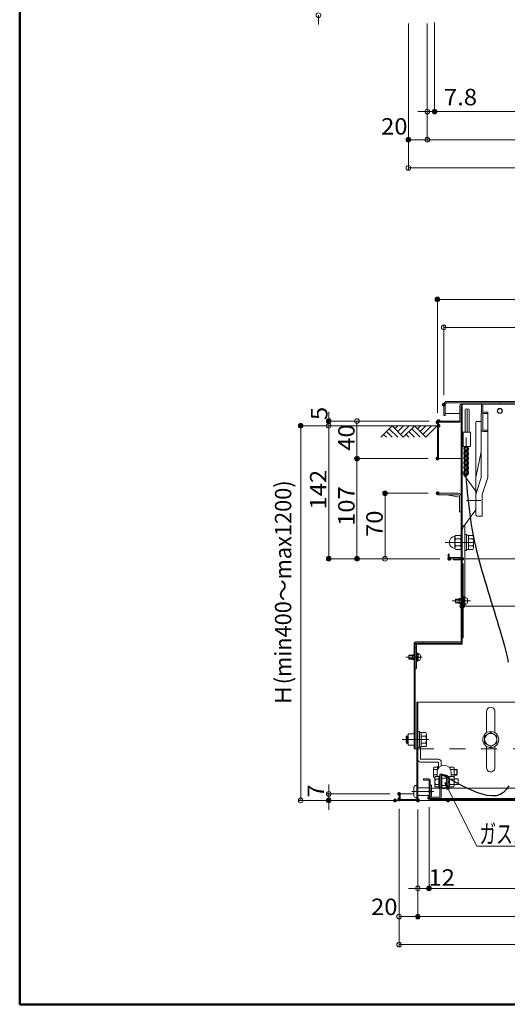
# Model space of a CAD drawing. Units: millimetres. Extents: x -2000 to 2000, y -1385 to 1385.
# Drawn here: x -2000 to -1480, y -1385 to -334 of the extents above; entities that cross this region are included whole.
import ezdxf

# ---------------------------------------------------------------- set-up
doc = ezdxf.new("R2010")
doc.units = ezdxf.units.MM
doc.header["$LTSCALE"] = 10
for name, pattern in [('JWW_CENTER2', [13.546667, 11.006667, -0.846667, 0.846667, -0.846667]), ('JWW_DASHED1', [1.693333, 0.846667, -0.846667]), ('JWW_DASHED2', [3.386667, 1.693333, -1.693333]), ('JWW_DASHEDX2', [27.093333, 25.4, -1.693333])]:
    doc.linetypes.add(name, pattern=pattern)
for name, color, linetype in [('02壁', 7, 'Continuous'), ('6寸法', 7, 'Continuous'), ('center', 7, 'Continuous'), ('CYA_M', 7, 'Continuous'), ('CYA_SS', 7, 'Continuous'), ('CYA_SSD', 7, 'Continuous'), ('hashigo', 7, 'Continuous'), ('HIDDEN', 7, 'Continuous'), ('ke-su', 7, 'Continuous'), ('MAZ_M', 7, 'Continuous'), ('MAZ_SS', 7, 'Continuous'), ('mekakushi', 7, 'Continuous'), ('PARTS2', 7, 'Continuous'), ('PARTS3', 7, 'Continuous'), ('PARTS5', 7, 'Continuous'), ('PARTS_SIN', 7, 'Continuous'), ('RED_M', 7, 'Continuous'), ('SUNPO', 7, 'Continuous'), ('sunpou', 7, 'Continuous'), ('teko', 7, 'Continuous'), ('TESTS', 7, 'Continuous'), ('zumenwaku', 7, 'Continuous')]:
    doc.layers.add(name, color=color, linetype=linetype)
doc.styles.add('ＭＳ ゴシック', font='msgothic.ttc', dxfattribs={"height": 1})

# ---------------------------------------------------------------- blocks, each defined once
blk = doc.blocks.new('_ORIGIN_0-2_')
at = {"layer": 'SUNPO', "color": 1, "linetype": 'Continuous', "lineweight": 5}
blk.add_line((0, 0), (-1, 0), dxfattribs=at)
blk.add_circle((0, 0), 0.5, dxfattribs=at)
blk = doc.blocks.new('_ORIGIN_2-3_')
at = {"layer": 'sunpou', "color": 1, "linetype": 'Continuous', "lineweight": 5}
blk.add_line((0, 0), (-1, 0), dxfattribs=at)
blk.add_circle((0, 0), 0.5, dxfattribs=at)
blk = doc.blocks.new('_ORIGIN_2-4_')
at = {"layer": '02壁', "color": 1, "linetype": 'Continuous', "lineweight": 5}
blk.add_line((0, 0), (-1, 0), dxfattribs=at)
blk.add_circle((0, 0), 0.5, dxfattribs=at)
blk = doc.blocks.new('MLeader17_2-F_')
at = {"layer": '6寸法', "color": 1, "linetype": 'Continuous', "lineweight": 5}
for p, q in [((-154.4, -115.6), (-154.64, -114.82)), ((-154.64, -114.82), (-154.16, -115.48)), ((-154.64, -114.82), (-154.28, -115.54)), ((-154.28, -115.54), (-151.24, -121.63)), ((-151.24, -121.63), (-150.95, -121.63)), ((-150.95, -121.63), (-128.87, -121.63))]:
    blk.add_line(p, q, dxfattribs=at)
at = {"layer": '6寸法', "color": 2, "linetype": 'Continuous', "lineweight": 5, "style": 'ＭＳ ゴシック', "width": 0.652815}
blk.add_text('ガススプリング（左右2箇所）', height=2, dxfattribs=at).set_placement((-150.96, -121.31))

msp = doc.modelspace()

# ---------------------------------------------------------------- linework, layer by layer
at = {"color": 4, "linetype": 'Continuous', "lineweight": 5}
for p, q in [((-1547.6, -756.4), (-1547.6, -744.9)), ((-1546.1, -756.4), (-1546.1, -744.9)), ((-1544.1, -741.4), (-1268, -741.4)), ((-1544.1, -742.9), (-1268, -742.9)), ((-1530.4, -762.4), (-1530.4, -745.6)), ((-1529.2, -744.4), (-1507.5, -744.4)), ((-1529.2, -745.6), (-1529.2, -762.4)), ((-1528, -745.6), (-1528, -908.2)), ((-1507.5, -753.8), (-1507.5, -744.4)), ((-1506, -742.9), (-1498, -742.9)), ((-1506, -744.4), (-1391, -744.4)), ((-1506, -744.4), (-1487.5, -744.4)), ((-1506, -753), (-1506, -744.4)), ((-1487.5, -744.4), (-1487.5, -742.9)), ((-1546.1, -756.4), (-1547.6, -756.4)), ((-1530.4, -754.4), (-1546.1, -754.4)), ((-1554.4, -802.4), (-1554.4, -763.6)), ((-1553.2, -762.4), (-1530.4, -762.4)), ((-1530.4, -762.4), (-1553.2, -762.4)), ((-1553.2, -763.6), (-1530.4, -763.6)), ((-1553.2, -763.6), (-1553.2, -802.4)), ((-1529.2, -908.2), (-1529.2, -762.4)), ((-1554.4, -802.4), (-1553.2, -802.4)), ((-1553.2, -802.4), (-1529.2, -802.4)), ((-1554.2, -839.4), (-1532.3, -839.4)), ((-1554.2, -841), (-1554.2, -839.4)), ((-1554.2, -841), (-1532.3, -841)), ((-1530.8, -843.7), (-1544.3, -841)), ((-1530.8, -842.5), (-1530.8, -859.4)), ((-1529.2, -842.4), (-1529.2, -859.4)), ((-1529.2, -859.4), (-1530.8, -859.4)), ((-1529.8, -859.4), (-1529.8, -859.5)), ((-1529.8, -859.5), (-1529.2, -859.5)), ((-1528, -874.4), (-1525.2, -874.4)), ((-1525.2, -950.6), (-1525.2, -874.4)), ((-1543, -904.4), (-1543, -908.2)), ((-1541.8, -904.4), (-1543, -904.4)), ((-1541.8, -904.4), (-1541.8, -908.2)), ((-1529.2, -908.2), (-1541.8, -908.2)), ((-1529.2, -909.4), (-1541.8, -909.4)), ((-1537.2, -910.6), (-1537.2, -909.4)), ((-1529.2, -910.6), (-1537.2, -910.6)), ((-1528, -904.4), (-1529.2, -904.4)), ((-1529.2, -910.6), (-1529.2, -998.2)), ((-1528, -910.6), (-1528, -1000.6)), ((-1268, -909.4), (-1525.2, -909.4)), ((-1528, -914.6), (-1526.8, -914.6)), ((-1526.8, -914.6), (-1526.8, -993.6)), ((-1531.1, -951.8), (-1531.1, -957)), ((-1529.2, -951.8), (-1531.1, -951.8)), ((-1529.2, -957), (-1531.1, -957)), ((-1529.2, -998.2), (-1578, -998.2)), ((-1570, -998.2), (-1578, -998.2)), ((-1570, -998.2), (-1570, -999.4)), ((-1528, -993.6), (-1526.8, -993.6)), ((-1579.2, -999.4), (-1579.2, -1112.4)), ((-1528, -999.4), (-1578, -999.4)), ((-1578, -999.4), (-1578, -1112.4)), ((-1528, -1000.6), (-1578, -1000.6)), ((-1576.8, -1004.4), (-1578, -1004.4)), ((-1576.8, -1000.6), (-1576.8, -1026.4)), ((-1581.1, -1011.8), (-1581.1, -1017)), ((-1579.2, -1011.8), (-1581.1, -1011.8)), ((-1579.2, -1017), (-1581.1, -1017)), ((-1578, -1026.4), (-1576.8, -1026.4)), ((-1576.5, -1062.4), (-1268, -1062.4)), ((-1576.5, -1062.4), (-1576.5, -1166.2)), ((-1575.3, -1062.4), (-1575.3, -1167.4)), ((-1502, -1095.2), (-1502, -1072.4)), ((-1493, -1095.2), (-1493, -1072.4)), ((-1579.2, -1102.4), (-1585.7, -1102.4)), ((-1576.5, -1112.4), (-1579.2, -1112.4)), ((-1502, -1132.4), (-1502, -1109.6)), ((-1493, -1132.3), (-1493, -1109.6)), ((-1569.3, -1144.4), (-1563.6, -1144.4)), ((-1569.3, -1145.6), (-1569.3, -1144.4)), ((-1569.3, -1145.6), (-1563.3, -1145.6)), ((-1563.3, -1145.6), (-1563.3, -1165.2)), ((-1562.1, -1145.9), (-1562.1, -1165.2)), ((-1560.6, -1154.4), (-1551.8, -1154.4)), ((-1550.3, -1154.4), (-1268, -1154.4)), ((-1595.3, -1160.4), (-1595.3, -1166.2)), ((-1579.5, -1160.4), (-1595.3, -1160.4)), ((-1594.1, -1160.4), (-1594.1, -1166.2)), ((-1576.5, -1166.2), (-1594.1, -1166.2)), ((-1562.1, -1165.2), (-1268, -1165.2)), ((-1562.1, -1166.4), (-1268, -1166.4)), ((-1576.5, -1167.4), (-1594.1, -1167.4)), ((-1575.3, -1167.4), (-1268, -1167.4))]:
    msp.add_line(p, q, dxfattribs=at)
msp.add_circle((-1497.5, -1102.4), 6.5, dxfattribs=at)
for centre, radius, start, end in [((-1544.1, -744.9), 3.5, 90, 180), ((-1544.1, -744.9), 2, 90, 180), ((-1529.2, -745.6), 1.2, 359.9825, 180), ((-1506, -744.4), 1.5, 90, 180), ((-1553.2, -763.6), 1.2, 90, 179.9999), ((-1530.4, -762.4), 1.2, 270, 0), ((-1532.3, -842.5), 3.1, 0, 90), ((-1532.3, -842.5), 1.5, 0, 90), ((-1518, -880.4), 10, 144.2463, 180), ((-1541.8, -908.2), 1.2, 180, 269.9999), ((-1529.2, -908.2), 1.2, 270, 360), ((-1529.2, -910.6), 1.2, 0, 90), ((-1578, -999.4), 1.2, 90, 180), ((-1529.2, -998.2), 1.2, 270, 0), ((-1497.5, -1072.4), 4.5, 359.2354, 179.9998), ((-1497.5, -1132.4), 4.5, 180.0002, 0.7646), ((-1563.6, -1145.9), 1.5, 0, 90), ((-1594.1, -1166.2), 1.2, 180, 270), ((-1576.5, -1166.2), 1.2, 270, 0), ((-1562.1, -1165.2), 1.2, 180, 270)]:
    msp.add_arc(centre, radius, start, end, dxfattribs=at)
at = {"layer": '02壁', "color": 1, "linetype": 'Continuous', "lineweight": 5}
for p, q in [((-1557.4, -337), (-1557.4, -434.6)), ((-1552.4, -432.1), (-799.2, -432.1)), ((-1528, -919.4), (-1528, -962.4)), ((-1523, -959.9), (-1013, -959.9)), ((-1563.3, -1174.7), (-1563.3, -1263.8)), ((-1558.3, -1261.3), (-977.7, -1261.3))]:
    msp.add_line(p, q, dxfattribs=at)
at = {"layer": 'center', "color": 3, "linetype": 'Continuous', "lineweight": 18}
msp.add_line((-1508, -847.2), (-1523.4, -847.2), dxfattribs=at)
at = {"layer": 'center', "color": 5, "linetype": 'Continuous', "lineweight": 18}
for p, q in [((-1546.3, -891.9), (-1515.1, -891.9)), ((-1538.6, -954.4), (-1519, -954.4)), ((-1588.2, -1014.4), (-1570.6, -1014.4)), ((-1592.2, -1102.4), (-1563.6, -1102.4))]:
    msp.add_line(p, q, dxfattribs=at)
at = {"layer": 'CYA_M', "color": 4, "linetype": 'Continuous', "lineweight": 5}
for p, q in [((-1524.7, -750.3), (-1524.7, -774.4)), ((-1522.7, -750.3), (-1522.7, -774.4)), ((-1522.7, -750.3), (-1522.7, -774.4)), ((-1520.7, -750.3), (-1520.7, -774.4)), ((-1593.5, -767.4), (-1554.4, -767.4)), ((-1572.3, -1123.4), (-1572.3, -1110.1)), ((-1572.3, -1123.4), (-1553.3, -1123.4)), ((-1553.3, -1126.4), (-1572.3, -1126.4)), ((-1553.3, -1132.7), (-1553.3, -1126.4)), ((-1550.3, -1130.3), (-1550.3, -1126.4)), ((-1551.8, -1139.2), (-1551.8, -1163.7)), ((-1551.8, -1139.2), (-1550.3, -1139.2)), ((-1551.8, -1139.4), (-1551.8, -1163.7)), ((-1550.3, -1139.2), (-1550.3, -1163.7)), ((-1550.3, -1139.4), (-1550.3, -1163.7)), ((-1579.5, -1162.4), (-1579.5, -1153.4)), ((-1577.5, -1151.4), (-1576.5, -1151.4)), ((-1575.3, -1153.9), (-1563.3, -1153.9)), ((-1562.1, -1151.2), (-1562.1, -1163.7)), ((-1562.1, -1151.2), (-1560.6, -1151.2)), ((-1562.1, -1151.2), (-1562.1, -1163.7)), ((-1560.6, -1151.2), (-1562.1, -1151.2)), ((-1560.6, -1163.7), (-1560.6, -1151.2)), ((-1560.6, -1151.2), (-1560.6, -1163.7)), ((-1577.5, -1164.4), (-1576.5, -1164.4)), ((-1575.3, -1161.9), (-1563.3, -1161.9)), ((-1551.8, -1163.7), (-1560.6, -1163.7)), ((-1551.8, -1163.7), (-1560.6, -1163.7)), ((-1551.8, -1165.2), (-1560.6, -1165.2)), ((-1551.8, -1165.2), (-1560.6, -1165.2)), ((-1551.8, -1165.2), (-1560.6, -1165.2))]:
    msp.add_line(p, q, dxfattribs=at)
for centre, radius, start, end in [((-1523.7, -750.3), 1, 0, 180), ((-1521.7, -750.3), 1, 0, 180), ((-1572.3, -1123.4), 3, 180, 270), ((-1553.3, -1126.4), 3, 0, 90), ((-1577.5, -1153.4), 2, 90, 180), ((-1577.5, -1162.4), 2, 180, 270), ((-1560.6, -1163.7), 1.5, 180, 270), ((-1560.6, -1163.7), 1.5, 180, 270), ((-1551.8, -1163.7), 1.5, 270, 0), ((-1551.8, -1163.7), 1.5, 270, 0)]:
    msp.add_arc(centre, radius, start, end, dxfattribs=at)
at = {"layer": 'CYA_SS', "color": 4, "linetype": 'Continuous', "lineweight": 5}
for p, q in [((-1602.6, -767.4), (-1614.8, -779.6)), ((-1608.8, -779.6), (-1611.8, -776.6)), ((-1602.8, -779.6), (-1608.8, -773.6)), ((-1596.8, -779.6), (-1605.8, -770.6)), ((-1590.8, -779.6), (-1602.8, -767.6)), ((-1596.6, -767.4), (-1599.8, -770.6)), ((-1590.6, -767.4), (-1596.8, -773.6)), ((-1584.6, -767.4), (-1593.8, -776.6)), ((-1578.6, -767.4), (-1590.8, -779.6)), ((-1584.8, -779.6), (-1587.8, -776.6)), ((-1578.8, -779.6), (-1584.8, -773.6)), ((-1572.8, -779.6), (-1581.8, -770.6)), ((-1566.8, -779.6), (-1578.8, -767.6)), ((-1572.6, -767.4), (-1575.8, -770.6)), ((-1566.6, -767.4), (-1572.8, -773.6)), ((-1560.6, -767.4), (-1569.8, -776.6)), ((-1554.6, -767.4), (-1566.8, -779.6))]:
    msp.add_line(p, q, dxfattribs=at)
at = {"layer": 'CYA_SSD', "color": 4, "linetype": 'JWW_DASHED2', "lineweight": 9}
msp.add_line((-1575.3, -1112.4), (-963.7, -1112.4), dxfattribs=at)
at = {"layer": 'DEFPOINTS', "color": 7, "linetype": 'Continuous', "lineweight": 5, "const_width": 2}
for points in [[(-1556.4, -432.1, 0.414214), (-1557.4, -431.1, 0.414214), (-1558.4, -432.1, 0.414214), (-1557.4, -433.1, 0.414214)], [(-1584.3, -462.1, 0.414214), (-1585.3, -461.1, 0.414214), (-1586.3, -462.1, 0.414214), (-1585.3, -463.1, 0.414214)], [(-1553.4, -632.5, 0.414214), (-1554.4, -631.5, 0.414214), (-1555.4, -632.5, 0.414214), (-1554.4, -633.5, 0.414214)], [(-1546.6, -744.9, 0.414214), (-1547.6, -743.9, 0.414214), (-1548.6, -744.9, 0.414214), (-1547.6, -745.9, 0.414214)], [(-1699.3, -767.4, 0.414214), (-1700.3, -766.4, 0.414214), (-1701.3, -767.4, 0.414214), (-1700.3, -768.4, 0.414214)], [(-1669.3, -762.4, 0.414214), (-1670.3, -761.4, 0.414214), (-1671.3, -762.4, 0.414214), (-1670.3, -763.4, 0.414214)], [(-1553.4, -763.6, 0.414214), (-1554.4, -762.6, 0.414214), (-1555.4, -763.6, 0.414214), (-1554.4, -764.6, 0.414214)], [(-1552.2, -762.4, 0.414214), (-1553.2, -761.4, 0.414214), (-1554.2, -762.4, 0.414214), (-1553.2, -763.4, 0.414214)], [(-1552.2, -762.4, 0.414214), (-1553.2, -761.4, 0.414214), (-1554.2, -762.4, 0.414214), (-1553.2, -763.4, 0.414214)], [(-1552.2, -767.4, 0.414214), (-1553.2, -766.4, 0.414214), (-1554.2, -767.4, 0.414214), (-1553.2, -768.4, 0.414214)], [(-1552.2, -767.4, 0.414214), (-1553.2, -766.4, 0.414214), (-1554.2, -767.4, 0.414214), (-1553.2, -768.4, 0.414214)], [(-1552.2, -767.4, 0.414214), (-1553.2, -766.4, 0.414214), (-1554.2, -767.4, 0.414214), (-1553.2, -768.4, 0.414214)], [(-1639.3, -802.4, 0.414214), (-1640.3, -801.4, 0.414214), (-1641.3, -802.4, 0.414214), (-1640.3, -803.4, 0.414214)], [(-1553.4, -802.4, 0.414214), (-1554.4, -801.4, 0.414214), (-1555.4, -802.4, 0.414214), (-1554.4, -803.4, 0.414214)], [(-1553.4, -802.4, 0.414214), (-1554.4, -801.4, 0.414214), (-1555.4, -802.4, 0.414214), (-1554.4, -803.4, 0.414214)], [(-1609.3, -839.4, 0.414214), (-1610.3, -838.4, 0.414214), (-1611.3, -839.4, 0.414214), (-1610.3, -840.4, 0.414214)], [(-1553.2, -839.4, 0.414214), (-1554.2, -838.4, 0.414214), (-1555.2, -839.4, 0.414214), (-1554.2, -840.4, 0.414214)], [(-1669.3, -909.4, 0.414214), (-1670.3, -908.4, 0.414214), (-1671.3, -909.4, 0.414214), (-1670.3, -910.4, 0.414214)], [(-1639.3, -909.4, 0.414214), (-1640.3, -908.4, 0.414214), (-1641.3, -909.4, 0.414214), (-1640.3, -910.4, 0.414214)], [(-1540.8, -909.4, 0.414214), (-1541.8, -908.4, 0.414214), (-1542.8, -909.4, 0.414214), (-1541.8, -910.4, 0.414214)], [(-1540.8, -909.4, 0.414214), (-1541.8, -908.4, 0.414214), (-1542.8, -909.4, 0.414214), (-1541.8, -910.4, 0.414214)], [(-1540.8, -909.4, 0.414214), (-1541.8, -908.4, 0.414214), (-1542.8, -909.4, 0.414214), (-1541.8, -910.4, 0.414214)], [(-1527, -909.4, 0.414214), (-1528, -908.4, 0.414214), (-1529, -909.4, 0.414214), (-1528, -910.4, 0.414214)], [(-1669.3, -1167.4, 0.414214), (-1670.3, -1166.4, 0.414214), (-1671.3, -1167.4, 0.414214), (-1670.3, -1168.4, 0.414214)], [(-1598.7, -1167.4, 0.414214), (-1599.7, -1166.4, 0.414214), (-1600.7, -1167.4, 0.414214), (-1599.7, -1168.4, 0.414214)], [(-1594.3, -1160.4, 0.414214), (-1595.3, -1159.4, 0.414214), (-1596.3, -1160.4, 0.414214), (-1595.3, -1161.4, 0.414214)], [(-1594.3, -1166.2, 0.414214), (-1595.3, -1165.2, 0.414214), (-1596.3, -1166.2, 0.414214), (-1595.3, -1167.2, 0.414214)], [(-1594.3, -1166.2, 0.414214), (-1595.3, -1165.2, 0.414214), (-1596.3, -1166.2, 0.414214), (-1595.3, -1167.2, 0.414214)], [(-1574.3, -1166.9, 0.414214), (-1575.3, -1165.9, 0.414214), (-1576.3, -1166.9, 0.414214), (-1575.3, -1167.9, 0.414214)], [(-1574.3, -1167.4, 0.414214), (-1575.3, -1166.4, 0.414214), (-1576.3, -1167.4, 0.414214), (-1575.3, -1168.4, 0.414214)], [(-1574.3, -1167.4, 0.414214), (-1575.3, -1166.4, 0.414214), (-1576.3, -1167.4, 0.414214), (-1575.3, -1168.4, 0.414214)], [(-1562.3, -1164.7, 0.414214), (-1563.3, -1163.7, 0.414214), (-1564.3, -1164.7, 0.414214), (-1563.3, -1165.7, 0.414214)], [(-1562.3, -1164.7, 0.414214), (-1563.3, -1163.7, 0.414214), (-1564.3, -1164.7, 0.414214), (-1563.3, -1165.7, 0.414214)], [(-1542.1, -1167.4, 0.414214), (-1543.1, -1166.4, 0.414214), (-1544.1, -1167.4, 0.414214), (-1543.1, -1168.4, 0.414214)], [(-1562.3, -1261.3, 0.414214), (-1563.3, -1260.3, 0.414214), (-1564.3, -1261.3, 0.414214), (-1563.3, -1262.3, 0.414214)], [(-1574.3, -1291.3, 0.414214), (-1575.3, -1290.3, 0.414214), (-1576.3, -1291.3, 0.414214), (-1575.3, -1292.3, 0.414214)]]:
    msp.add_lwpolyline(points, format="xyb", close=True, dxfattribs=at)
at = {"layer": 'hashigo', "color": 1, "linetype": 'Continuous', "lineweight": 5}
for radius in [2.75, 2.4]:
    msp.add_circle((-1487.9, -751.6), radius, dxfattribs=at)
at = {"layer": 'HIDDEN', "color": 3, "linetype": 'JWW_DASHEDX2', "lineweight": 5}
for p, q in [((-1528.2, -952.4), (-1531.1, -952.4)), ((-1529, -952.8), (-1531.1, -952.8)), ((-1529, -956), (-1531.1, -956)), ((-1528.2, -956.4), (-1531.1, -956.4)), ((-1578.2, -1012.4), (-1581.1, -1012.4)), ((-1579, -1012.8), (-1581.1, -1012.8)), ((-1579, -1016), (-1581.1, -1016)), ((-1578.2, -1016.4), (-1581.1, -1016.4))]:
    msp.add_line(p, q, dxfattribs=at)
for centre, start, end in [((-1529, -951.8), 270, 0), ((-1529, -957), 0, 90), ((-1579, -1011.8), 270, 0), ((-1579, -1017), 0, 90)]:
    msp.add_arc(centre, 1, start, end, dxfattribs=at)
at = {"layer": 'ke-su', "color": 7, "linetype": 'Continuous', "lineweight": 5}
for p, q in [((-1526.1, -819.8), (-1514.5, -835.9)), ((-1513.6, -855.6), (-1513.6, -838.8)), ((-1526.1, -874.6), (-1514.5, -858.5)), ((-1535.7, -885.6), (-1535, -884.4)), ((-1535.7, -885.6), (-1535.7, -898.1)), ((-1529.9, -884.4), (-1535, -884.4)), ((-1529.9, -888.1), (-1535, -888.1)), ((-1529.2, -885.6), (-1529.9, -884.4)), ((-1523.4, -883.4), (-1525, -883.4)), ((-1523.4, -900.4), (-1523.4, -883.4)), ((-1521.4, -884.2), (-1523.4, -884.2)), ((-1521.4, -899.6), (-1521.4, -884.2)), ((-1521.4, -884.4), (-1516.6, -884.4)), ((-1516.6, -888.1), (-1521.4, -888.1)), ((-1516.6, -884.4), (-1515.9, -885.6)), ((-1515.9, -898.2), (-1515.9, -885.6)), ((-1535.7, -898.1), (-1535, -899.4)), ((-1529.9, -895.6), (-1535, -895.6)), ((-1529.9, -899.4), (-1535, -899.4)), ((-1529.2, -898.1), (-1529.9, -899.4)), ((-1523.4, -900.4), (-1525, -900.4)), ((-1521.4, -899.6), (-1523.4, -899.6)), ((-1516.6, -895.6), (-1521.4, -895.6)), ((-1521.4, -899.4), (-1516.6, -899.4)), ((-1516.6, -899.4), (-1515.9, -898.2))]:
    msp.add_line(p, q, dxfattribs=at)
for centre, radius, start, end in [((-1518, -814), 10, 180, 215.7537), ((-1518.6, -838.8), 5, 0, 35.7538), ((-1518.6, -855.6), 5, 324.2463, 0), ((-1535.2, -891.9), 6.5, 93.1877, 266.8118), ((-1531, -885.6), 4.66, 180, 212.3744), ((-1525.6, -891.9), 10.1, 158.1345, 201.8655), ((-1533.8, -885.6), 4.66, 327.6257, 0), ((-1539.3, -891.9), 10.1, 338.1345, 21.8655), ((-1518.8, -886.3), 2.89, 319.4686, 0), ((-1526.4, -891.9), 10.5, 339.0499, 20.9502), ((-1531, -898.1), 4.66, 147.6256, 180), ((-1533.8, -898.1), 4.66, 0, 32.3744), ((-1518.8, -897.5), 2.89, 0, 40.5314)]:
    msp.add_arc(centre, radius, start, end, dxfattribs=at)
at = {"layer": 'MAZ_M', "color": 6, "linetype": 'Continuous', "lineweight": 5}
for p, q in [((-1544.3, -1143.4), (-1550.3, -1143.4)), ((-1544.3, -1151.4), (-1550.3, -1151.4))]:
    msp.add_line(p, q, dxfattribs=at)
for start_param, end_param in [(0.411517, 0.743804), (5.539382, 5.871668)]:
    msp.add_ellipse((-1523.7, -777), major_axis=(0, 3.5), ratio=0.714286, start_param=start_param, end_param=end_param, dxfattribs=at)
at = {"layer": 'MAZ_SS', "color": 1, "linetype": 'Continuous', "lineweight": 5}
for centre, major_axis, ratio, start_param, end_param in [((-1523.7, -797), (0, 3.5), 0.714286, 5.857233, 8.649585), ((-1523.7, -802), (0, 3.5), 0.714286, 5.857233, 8.649585), ((-1523.7, -792), (0, 3.5), 0.714286, 0.743804, 2.366399), ((-1523.7, -787), (0, 3.5), 0.714286, 2.335985, 2.366399), ((-1523.7, -792), (0, 2.5), 0.6, 0, 2.381971), ((-1523.7, -797), (0, 2.5), 0.6, 0, 2.381971), ((-1523.7, -787), (0, 3.5), 0.714286, 2.71564, 3.9472), ((-1523.7, -792), (0, 3.5), 0.714286, 2.71564, 5.507992), ((-1523.7, -797), (0, 3.5), 0.714286, 2.71564, 5.507992), ((-1523.7, -787), (0, 2.5), 0.6, 3.141593, 3.388216), ((-1523.7, -792), (0, 2.5), 0.6, 3.141593, 5.523563), ((-1523.7, -797), (0, 2.5), 0.6, 3.141593, 5.523563), ((-1523.7, -807), (0, 3.5), 0.714286, 5.857233, 8.649585), ((-1523.7, -812), (0, 3.5), 0.714286, 5.857233, 8.649585), ((-1523.7, -802), (0, 2.5), 0.6, 0, 2.381971), ((-1523.7, -807), (0, 2.5), 0.6, 0, 2.381971), ((-1523.7, -802), (0, 3.5), 0.714286, 2.71564, 5.507992), ((-1523.7, -807), (0, 3.5), 0.714286, 2.71564, 5.507992), ((-1523.7, -802), (0, 2.5), 0.6, 3.141593, 5.523563), ((-1523.7, -807), (0, 2.5), 0.6, 3.141593, 5.523563), ((-1523.7, -817), (0, 3.5), 0.714286, 5.857233, 9.424778), ((-1523.7, -812), (0, 2.5), 0.6, 0, 2.381971), ((-1523.7, -817), (0, 2.5), 0.6, 0, 3.141593), ((-1523.7, -812), (0, 3.5), 0.714286, 2.71564, 5.507992), ((-1523.7, -817), (0, 3.5), 0.714286, 2.71564, 5.507992), ((-1523.7, -812), (0, 2.5), 0.6, 3.141593, 5.523563), ((-1523.7, -817), (0, 2.5), 0.6, 3.141593, 5.523563)]:
    msp.add_ellipse(centre, major_axis=major_axis, ratio=ratio, start_param=start_param, end_param=end_param, dxfattribs=at)
at = {"layer": 'mekakushi', "color": 7, "linetype": 'Continuous', "lineweight": 5}
for p, q in [((-1535, -952.4), (-1535, -956.4)), ((-1531.1, -952.4), (-1535, -952.4)), ((-1535, -956.4), (-1531.1, -956.4)), ((-1528, -954.4), (-1526.8, -954.4)), ((-1526, -949.9), (-1526.8, -949.9)), ((-1526, -949.9), (-1526, -958.9)), ((-1525, -950.6), (-1526, -950.6)), ((-1525, -950.6), (-1525, -958.2)), ((-1523.9, -951), (-1525, -950.9)), ((-1526, -958.9), (-1526.8, -958.9)), ((-1526.8, -959.2), (-1525.2, -959.2)), ((-1525, -958.2), (-1526, -958.2)), ((-1525.2, -959.2), (-1525.2, -958.2)), ((-1525, -957.9), (-1523.9, -957.8)), ((-1581.1, -1012.4), (-1585, -1012.4)), ((-1585, -1012.4), (-1585, -1016.4)), ((-1585, -1016.4), (-1581.1, -1016.4)), ((-1576, -1009.9), (-1576.8, -1009.9)), ((-1576, -1018.9), (-1576.8, -1018.9)), ((-1576, -1009.9), (-1576, -1018.9)), ((-1575, -1010.6), (-1576, -1010.6)), ((-1575, -1018.2), (-1576, -1018.2)), ((-1575, -1010.6), (-1575, -1018.2)), ((-1573.9, -1011), (-1575, -1010.9)), ((-1575, -1017.9), (-1573.9, -1017.8)), ((-1587.9, -1099.6), (-1586.7, -1098.4)), ((-1587.9, -1105.2), (-1587.9, -1099.6)), ((-1586.7, -1106.4), (-1586.7, -1098.4)), ((-1585.7, -1098.4), (-1586.7, -1098.4)), ((-1585.7, -1096.4), (-1585.7, -1108.4)), ((-1585.7, -1096.4), (-1579.2, -1096.4)), ((-1573.7, -1093.9), (-1575.3, -1093.9)), ((-1573.7, -1093.9), (-1573.7, -1110.9)), ((-1571.7, -1094.7), (-1573.7, -1094.7)), ((-1571.7, -1094.7), (-1571.7, -1110.1)), ((-1571.7, -1094.9), (-1566.9, -1094.9)), ((-1566.9, -1098.6), (-1571.7, -1098.6)), ((-1566.9, -1094.9), (-1566.2, -1096.1)), ((-1566.2, -1096.1), (-1566.2, -1108.7)), ((-1504, -1098.6), (-1497.5, -1094.9)), ((-1504, -1106.1), (-1504, -1098.6)), ((-1497.5, -1094.9), (-1491, -1098.6)), ((-1491, -1106.1), (-1491, -1098.6)), ((-1586.7, -1106.4), (-1587.9, -1105.2)), ((-1586.7, -1106.4), (-1585.7, -1106.4)), ((-1585.7, -1108.4), (-1579.2, -1108.4)), ((-1573.7, -1110.9), (-1575.3, -1110.9)), ((-1571.7, -1110.1), (-1573.7, -1110.1)), ((-1566.9, -1106.1), (-1571.7, -1106.1)), ((-1571.7, -1109.9), (-1566.9, -1109.9)), ((-1566.9, -1109.9), (-1566.2, -1108.7)), ((-1497.5, -1109.9), (-1504, -1106.1)), ((-1491, -1106.1), (-1497.5, -1109.9))]:
    msp.add_line(p, q, dxfattribs=at)
at = {"layer": 'mekakushi', "color": 3, "linetype": 'Continuous', "lineweight": 5}
for p, q in [((-1531.1, -952.7), (-1535, -952.7)), ((-1535, -956), (-1531.1, -956)), ((-1581.1, -1012.7), (-1585, -1012.7)), ((-1585, -1016), (-1581.1, -1016)), ((-1585.7, -1099), (-1587.3, -1099)), ((-1585.7, -1105.8), (-1587.3, -1105.8))]:
    msp.add_line(p, q, dxfattribs=at)
at = {"layer": 'mekakushi', "color": 7, "linetype": 'Continuous', "lineweight": 5}
msp.add_circle((-1497.5, -1102.4), 8.5, dxfattribs=at)
for centre, radius, start, end in [((-1524, -952.3), 1.3, 15.8809, 85), ((-1531.4, -954.4), 9, 344.1191, 15.8809), ((-1524, -956.5), 1.3, 275, 344.1191), ((-1574, -1012.3), 1.3, 15.8809, 85), ((-1574, -1016.5), 1.3, 275, 344.1191), ((-1581.4, -1014.4), 9, 344.1191, 15.8809), ((-1569.1, -1096.8), 2.89, 319.4686, 0), ((-1576.7, -1102.4), 10.5, 339.0499, 20.9501), ((-1569.1, -1108), 2.89, 0, 40.5314)]:
    msp.add_arc(centre, radius, start, end, dxfattribs=at)
at = {"layer": 'PARTS2', "color": 6, "linetype": 'JWW_DASHED1', "lineweight": 5}
for p, q in [((-1544.8, -1143.4), (-1549.8, -1143.4)), ((-1544.8, -1151.5), (-1549.8, -1151.5))]:
    msp.add_line(p, q, dxfattribs=at)
at = {"layer": 'PARTS3', "color": 4, "linetype": 'Continuous', "lineweight": 5}
for p, q in [((-1558.5, -1132.4), (-1558.1, -1131.7)), ((-1558.5, -1141.9), (-1558.5, -1132.4)), ((-1558.1, -1131.7), (-1554.5, -1131.7)), ((-1554.5, -1134.4), (-1558.1, -1134.4)), ((-1554.5, -1131.2), (-1553.3, -1131.2)), ((-1554.5, -1135.3), (-1554.5, -1131.2)), ((-1554.5, -1131.7), (-1554.5, -1135.3)), ((-1553.3, -1132.7), (-1553.3, -1131.2)), ((-1542, -1131.8), (-1541.5, -1131.8)), ((-1541.5, -1132.4), (-1541.1, -1131.7)), ((-1541.5, -1132.4), (-1541.5, -1131.8)), ((-1537, -1131.7), (-1541.1, -1131.7)), ((-1540.3, -1134.4), (-1537, -1134.4)), ((-1536.5, -1132.4), (-1537, -1131.7)), ((-1536.5, -1141.9), (-1536.5, -1132.4)), ((-1558.5, -1141.9), (-1558.1, -1142.7)), ((-1554.8, -1139.9), (-1558.1, -1139.9)), ((-1557, -1142.7), (-1558.1, -1142.7)), ((-1557, -1142.7), (-1556.6, -1141.9)), ((-1557, -1152.2), (-1557, -1142.7)), ((-1556.6, -1141.9), (-1553, -1141.9)), ((-1553, -1144.7), (-1556.6, -1144.7)), ((-1553, -1141.4), (-1551.8, -1141.4)), ((-1553, -1153.4), (-1553, -1141.4)), ((-1553, -1141.9), (-1553, -1152.9)), ((-1551.8, -1153.4), (-1551.8, -1141.4)), ((-1544.3, -1153.4), (-1544.3, -1141.4)), ((-1544.3, -1141.4), (-1543, -1141.4)), ((-1543, -1153.4), (-1543, -1141.4)), ((-1543, -1142.1), (-1543, -1152.8)), ((-1543, -1142.1), (-1541.5, -1142.1)), ((-1541.5, -1142.7), (-1541.1, -1141.9)), ((-1541.5, -1142.1), (-1541.5, -1152.8)), ((-1541.5, -1152.2), (-1541.5, -1142.7)), ((-1537, -1141.9), (-1541.1, -1141.9)), ((-1541.1, -1144.7), (-1537, -1144.7)), ((-1539.8, -1139.9), (-1537, -1139.9)), ((-1536.5, -1142.7), (-1537, -1141.9)), ((-1536.7, -1142.3), (-1536.8, -1142.4)), ((-1536.5, -1141.9), (-1536.7, -1142.3)), ((-1536.5, -1152.2), (-1536.5, -1142.7)), ((-1557, -1152.2), (-1556.6, -1152.9)), ((-1553, -1150.2), (-1556.6, -1150.2)), ((-1553, -1152.9), (-1556.6, -1152.9)), ((-1553, -1153.4), (-1551.8, -1153.4)), ((-1544.3, -1153.4), (-1543, -1153.4)), ((-1541.5, -1148.2), (-1543, -1146.7)), ((-1543, -1152.8), (-1541.5, -1152.8)), ((-1541.5, -1152.2), (-1541.1, -1152.9)), ((-1541.1, -1150.2), (-1537, -1150.2)), ((-1541.1, -1152.9), (-1537, -1152.9)), ((-1536.5, -1152.2), (-1537, -1152.9))]:
    msp.add_line(p, q, dxfattribs=at)
for centre, radius, start, end in [((-1556.1, -1133.1), 2.43, 145.6159, 214.3841), ((-1549.5, -1137.2), 9.08, 162.4121, 197.5879), ((-1539.1, -1133.1), 2.43, 145.6159, 165.5018), ((-1539, -1133.1), 2.43, 325.6159, 34.3841), ((-1545.6, -1137.2), 9.08, 342.4121, 17.5879), ((-1556.1, -1141.3), 2.43, 145.6159, 214.3841), ((-1554.6, -1143.3), 2.43, 145.6159, 214.3841), ((-1548, -1147.4), 9.08, 162.4121, 197.5879), ((-1539.1, -1143.3), 2.43, 145.6159, 214.3841), ((-1532.5, -1147.4), 9.08, 162.4121, 197.5879), ((-1539, -1141.3), 2.43, 335.5726, 34.3841), ((-1539, -1143.3), 2.43, 325.6159, 34.3841), ((-1545.6, -1147.4), 9.08, 342.4121, 17.5879), ((-1539, -1141.3), 2.43, 334.3841, 335.4593), ((-1554.6, -1151.5), 2.43, 145.6159, 214.3841), ((-1539.1, -1151.5), 2.43, 145.6159, 214.3841), ((-1539, -1151.5), 2.43, 325.6159, 34.3841)]:
    msp.add_arc(centre, radius, start, end, dxfattribs=at)
at = {"layer": 'PARTS5', "color": 4, "linetype": 'Continuous', "lineweight": 5}
for p, q in [((-1536.5, -1134.2), (-1533.8, -1134.2)), ((-1533.8, -1134.2), (-1533.3, -1134.7)), ((-1533.3, -1139.7), (-1533.3, -1134.7)), ((-1536.5, -1140.2), (-1533.8, -1140.2)), ((-1536.5, -1144.4), (-1532.3, -1144.4)), ((-1533.8, -1140.2), (-1533.3, -1139.7)), ((-1536.5, -1150.4), (-1532.3, -1150.4))]:
    msp.add_line(p, q, dxfattribs=at)
at = {"layer": 'PARTS5', "color": 4, "linetype": 'JWW_DASHED1', "lineweight": 5}
for p, q in [((-1533.3, -1134.7), (-1536.5, -1134.7)), ((-1533.8, -1140.2), (-1533.8, -1134.2)), ((-1533.3, -1139.7), (-1536.5, -1139.7)), ((-1532.3, -1150.4), (-1532.3, -1144.4))]:
    msp.add_line(p, q, dxfattribs=at)
at = {"layer": 'PARTS_SIN', "color": 4, "linetype": 'JWW_CENTER2', "lineweight": 5}
msp.add_line((-1523.7, -780), (-1523.7, -826.8), dxfattribs=at)
at = {"layer": 'PARTS_SIN', "color": 4, "linetype": 'JWW_CENTER2', "lineweight": 25}
for p, q in [((-1523.7, -826.8), (-1523.2, -832.7)), ((-1523.2, -832.7), (-1522.6, -838.6)), ((-1522.6, -838.6), (-1522, -844.4)), ((-1522, -844.4), (-1521.4, -850.3)), ((-1521.4, -850.3), (-1520.7, -856.1)), ((-1520.7, -856.1), (-1520, -861.8)), ((-1520, -861.8), (-1519.2, -867.6)), ((-1519.2, -867.6), (-1518.3, -873.2)), ((-1518.3, -873.2), (-1517.3, -878.9)), ((-1517.3, -878.9), (-1516.3, -884.4)), ((-1516.3, -884.4), (-1515.1, -890)), ((-1515.1, -890), (-1513.9, -895.5)), ((-1513.9, -895.5), (-1512.7, -900.9)), ((-1512.7, -900.9), (-1511.3, -906.3)), ((-1511.3, -906.3), (-1509.9, -911.7)), ((-1509.9, -911.7), (-1508.4, -917)), ((-1508.4, -917), (-1506.9, -922.4)), ((-1506.9, -922.4), (-1505.4, -927.7)), ((-1505.4, -927.7), (-1503.8, -933)), ((-1503.8, -933), (-1502.2, -938.3)), ((-1502.2, -938.3), (-1500.6, -943.6)), ((-1500.6, -943.6), (-1499, -948.9)), ((-1499, -948.9), (-1497.3, -954.2)), ((-1497.3, -954.2), (-1495.6, -959.5)), ((-1495.6, -959.5), (-1494, -964.8)), ((-1494, -964.8), (-1492.3, -970.2)), ((-1492.3, -970.2), (-1490.7, -975.5)), ((-1490.7, -975.5), (-1489.1, -980.9)), ((-1489.1, -980.9), (-1487.5, -986.3)), ((-1487.5, -986.3), (-1485.9, -991.8)), ((-1485.9, -991.8), (-1484.4, -997.3)), ((-1484.4, -997.3), (-1482.9, -1002.8)), ((-1482.9, -1002.8), (-1481.5, -1008.4)), ((-1481.5, -1008.4), (-1480.1, -1014.1)), ((-1480.1, -1014.1), (-1478.8, -1019.8)), ((-1543.7, -1143.1), (-1550.3, -1139.3)), ((-1550.3, -1139.3), (-1550.3, -1139.3)), ((-1537.1, -1146.8), (-1543.7, -1143.1)), ((-1530.7, -1150.3), (-1537.1, -1146.8)), ((-1524.3, -1153.5), (-1530.7, -1150.3)), ((-1518.2, -1156.4), (-1524.3, -1153.5)), ((-1480.9, -1155.8), (-1484, -1159)), ((-1478.3, -1151.8), (-1480.9, -1155.8)), ((-1512.3, -1158.9), (-1518.2, -1156.4)), ((-1506.6, -1160.7), (-1512.3, -1158.9)), ((-1501.3, -1162), (-1506.6, -1160.7)), ((-1496.3, -1162.6), (-1501.3, -1162)), ((-1491.7, -1162.3), (-1496.3, -1162.6)), ((-1487.6, -1161.1), (-1491.7, -1162.3)), ((-1484, -1159), (-1487.6, -1161.1))]:
    msp.add_line(p, q, dxfattribs=at)
at = {"layer": 'PARTS_SIN', "color": 4, "linetype": 'JWW_CENTER2', "lineweight": 9}
msp.add_line((-1581.8, -1157.9), (-1558.4, -1157.9), dxfattribs=at)
at = {"layer": 'RED_M', "color": 1, "linetype": 'Continuous', "lineweight": 5}
for p, q in [((-1519, -774.4), (-1528, -774.4)), ((-1528, -774.4), (-1528, -789.4)), ((-1526.8, -774.4), (-1526.8, -789.4)), ((-1519, -774.4), (-1519, -789.4)), ((-1519, -789.4), (-1528, -789.4)), ((-1554.8, -1137.2), (-1554.8, -1141.9)), ((-1549.8, -1153.9), (-1549.8, -1140.9)), ((-1544.8, -1140.9), (-1549.8, -1140.9)), ((-1544.8, -1153.9), (-1544.8, -1140.9)), ((-1539.8, -1137.2), (-1539.8, -1141.9)), ((-1544.8, -1153.9), (-1549.8, -1153.9))]:
    msp.add_line(p, q, dxfattribs=at)
for centre, radius, start, end in [((-1547.3, -1137.2), 7.5, 0, 180), ((-1547.3, -1147.4), 7.5, 45.78, 113.5782), ((-1547.3, -1147.4), 4.25, 126.0319, 135.0991), ((-1547.3, -1147.4), 4.25, 45.0991, 53.9681), ((-1547.3, -1147.4), 7.5, 233.1301, 314.22), ((-1547.3, -1147.4), 4.25, 224.9009, 233.9681), ((-1547.3, -1147.4), 4.25, 306.0319, 314.9009)]:
    msp.add_arc(centre, radius, start, end, dxfattribs=at)
at = {"layer": 'SUNPO', "color": 1, "linetype": 'Continuous', "lineweight": 5}
for p, q in [((-1681.4, -334.2), (-1681.4, -339.2)), ((-1585.3, -338), (-1585.3, -464.6)), ((-1585.3, -338), (-1585.3, -494.6)), ((-1565.3, -338), (-1565.3, -464.6)), ((-1565.3, -338), (-1565.3, -464.6)), ((-1565.3, -338), (-1565.3, -434.6)), ((-1557.4, -337), (-1557.4, -434.6)), ((-1570.3, -432.1), (-1575.3, -432.1)), ((-1565.3, -432.1), (-1557.4, -432.1)), ((-1552.4, -432.1), (-1547.4, -432.1)), ((-1570.3, -462.1), (-1580.3, -462.1)), ((-1560.3, -462.1), (-805.3, -462.1)), ((-1580.3, -492.1), (-785.3, -492.1)), ((-1554.4, -753.6), (-1554.4, -630)), ((-986.6, -632.5), (-1549.4, -632.5)), ((-1547.6, -734.9), (-1547.6, -660)), ((-1542.6, -662.5), (-993.4, -662.5)), ((-1563.2, -762.4), (-1642.8, -762.4)), ((-1563.2, -767.4), (-1702.8, -767.4)), ((-1700.3, -1162.4), (-1700.3, -772.4)), ((-1563.2, -767.4), (-1672.8, -767.4)), ((-1670.3, -772.4), (-1670.3, -904.4)), ((-1640.3, -767.4), (-1640.3, -797.4)), ((-1564.4, -802.4), (-1642.8, -802.4)), ((-1564.4, -802.4), (-1642.8, -802.4)), ((-1640.3, -807.4), (-1640.3, -904.4)), ((-1564.2, -839.4), (-1612.8, -839.4)), ((-1610.3, -904.4), (-1610.3, -844.4)), ((-1551.8, -909.4), (-1672.8, -909.4)), ((-1551.8, -909.4), (-1642.8, -909.4)), ((-1551.8, -909.4), (-1612.8, -909.4)), ((-1670.3, -1155.4), (-1670.3, -1150.4)), ((-1605.3, -1160.4), (-1672.8, -1160.4)), ((-1670.3, -1160.4), (-1670.3, -1167.4)), ((-1553.1, -1167.4), (-1702.8, -1167.4)), ((-1609.7, -1167.4), (-1672.8, -1167.4)), ((-1670.3, -1172.4), (-1670.3, -1177.4)), ((-1595.3, -1176.2), (-1595.3, -1323.8)), ((-1595.3, -1176.2), (-1595.3, -1293.8)), ((-1575.3, -1176.9), (-1575.3, -1263.8)), ((-1563.3, -1174.7), (-1563.3, -1263.8)), ((-1575.3, -1177.4), (-1575.3, -1293.8)), ((-1575.3, -1177.4), (-1575.3, -1293.8)), ((-1580.3, -1261.3), (-1585.3, -1261.3)), ((-1575.3, -1261.3), (-1563.3, -1261.3)), ((-1558.3, -1261.3), (-1553.3, -1261.3)), ((-1590.3, -1291.3), (-1580.3, -1291.3)), ((-1570.3, -1291.3), (-965.7, -1291.3)), ((-1590.3, -1321.3), (-945.7, -1321.3))]:
    msp.add_line(p, q, dxfattribs=at)
at = {"layer": 'sunpou', "color": 1, "linetype": 'Continuous', "lineweight": 5}
for p, q in [((-1670.3, -757.4), (-1670.3, -752.4)), ((-1563.2, -762.4), (-1672.8, -762.4)), ((-1670.3, -767.4), (-1670.3, -762.4)), ((-1563.2, -767.4), (-1672.8, -767.4)), ((-1670.3, -772.4), (-1670.3, -777.4))]:
    msp.add_line(p, q, dxfattribs=at)
at = {"layer": 'teko', "color": 7, "linetype": 'Continuous', "lineweight": 5}
for p, q in [((-1507.6, -822.6), (-1507.6, -754.3)), ((-1500.6, -753), (-1506.1, -753)), ((-1506.1, -772.2), (-1506.1, -754.3)), ((-1500.6, -754.3), (-1506.1, -754.3)), ((-1500.6, -822.6), (-1500.6, -753)), ((-1513.6, -862.3), (-1513.6, -763.4)), ((-1507.6, -762.7), (-1512.1, -762.7)), ((-1500.6, -772.2), (-1506.1, -772.2)), ((-1500.6, -773.5), (-1506.1, -773.5)), ((-1513.6, -822.6), (-1507.6, -795.3)), ((-1513.6, -840.8), (-1507.6, -822.6)), ((-1506.6, -840.8), (-1500.6, -822.6)), ((-1506.6, -863.8), (-1506.6, -840.8)), ((-1506.6, -863.8), (-1512.1, -863.8))]:
    msp.add_line(p, q, dxfattribs=at)
msp.add_arc((-1512.1, -862.3), 1.5, 180, 270, dxfattribs=at)
for centre, major_axis, ratio, start_param, end_param in [((-1506.1, -754.3), (-1.5, 0), 0.85375, 4.712389, 6.283185), ((-1512.1, -763.7), (-1.5, 0), 0.661032, 4.712389, 6.283185), ((-1506.1, -772.2), (1.5, 0), 0.853494, 3.141593, 4.712389)]:
    msp.add_ellipse(centre, major_axis=major_axis, ratio=ratio, start_param=start_param, end_param=end_param, dxfattribs=at)
at = {"layer": 'TESTS', "color": 4, "linetype": 'Continuous', "lineweight": 5}
msp.add_line((-1569.9, -767.4), (-1570, -767.5), dxfattribs=at)
at = {"layer": 'zumenwaku', "color": 6, "linetype": 'Continuous', "lineweight": 50}
for p, q in [((-2000.1, 1385), (-2000.1, -1385)), ((-2000.1, -1385), (1999.9, -1385))]:
    msp.add_line(p, q, dxfattribs=at)

# ---------------------------------------------------------------- block references
at = {"layer": '02壁', "color": 1, "linetype": 'Continuous', "lineweight": 5, "xscale": 5, "yscale": 5, "rotation": 180}
for p in [(-1557.4, -432.1), (-1528, -959.9), (-1563.3, -1261.3)]:
    msp.add_blockref('_ORIGIN_2-4_', p, dxfattribs=at)
at = {"layer": '6寸法', "color": 1, "linetype": 'Continuous', "lineweight": 5, "xscale": 10, "yscale": 10}
msp.add_blockref('MLeader17_2-F_', (0, 0), dxfattribs=at)
at = {"layer": 'SUNPO', "color": 1, "linetype": 'Continuous', "lineweight": 5, "xscale": 5, "yscale": 5}
for p, rotation in [((-1681.4, -329.2), 90), ((-1557.4, -432.1), 180), ((-1585.3, -462.1), 180), ((-1565.3, -462.1), 180), ((-1585.3, -492.1), 180), ((-1554.4, -632.5), 180), ((-1547.6, -662.5), 180), ((-1700.3, -767.4), 90), ((-1670.3, -767.4), 90), ((-1640.3, -762.4), 90), ((-1640.3, -802.4), 270), ((-1640.3, -802.4), 90), ((-1610.3, -839.4), 90), ((-1670.3, -909.4), 270), ((-1640.3, -909.4), 270), ((-1610.3, -909.4), 270), ((-1670.3, -1160.4), 270), ((-1700.3, -1167.4), 270), ((-1670.3, -1167.4), 90), ((-1563.3, -1261.3), 180), ((-1595.3, -1291.3), 180), ((-1575.3, -1291.3), 180), ((-1595.3, -1321.3), 180)]:
    msp.add_blockref('_ORIGIN_0-2_', p, dxfattribs=dict(at, rotation=rotation))
for p in [(-1565.3, -432.1), (-1565.3, -462.1), (-1575.3, -1261.3), (-1575.3, -1291.3)]:
    msp.add_blockref('_ORIGIN_0-2_', p, dxfattribs=at)
at = {"layer": 'sunpou', "color": 1, "linetype": 'Continuous', "lineweight": 5, "xscale": 5, "yscale": 5}
for p, rotation in [((-1670.3, -762.4), 270), ((-1670.3, -767.4), 90)]:
    msp.add_blockref('_ORIGIN_2-3_', p, dxfattribs=dict(at, rotation=rotation))

# ---------------------------------------------------------------- texts
at = {"layer": 'SUNPO', "color": 2, "linetype": 'Continuous', "lineweight": 5, "style": 'ＭＳ ゴシック', "width": 1.062422}
for s, p in [('7.8', (-1547.4, -425.3)), ('20', (-1614.5, -456.6)), ('12', (-1564, -1258.4)), ('20', (-1625.2, -1289.7))]:
    msp.add_text(s, height=17.53, dxfattribs=at).set_placement(p)
at = {"layer": 'SUNPO', "color": 2, "linetype": 'Continuous', "lineweight": 5, "style": 'ＭＳ ゴシック'}
for s, height, width, p in [('40', 17.53, 1.062422, (-1642.8, -794.1)), ('142', 17.53, 1.062422, (-1672.8, -856.8)), ('Ｈ(min400～max1200)', 17.5, 0.974105, (-1710.3, -1066.6)), ('107', 17.53, 1.062422, (-1642.8, -874.3)), ('70', 17.53, 1.062422, (-1612.8, -886.1)), ('7', 17.5, 1.062422, (-1675.4, -1164.3))]:
    msp.add_text(s, height=height, rotation=90, dxfattribs=dict(at, width=width)).set_placement(p)
at = {"layer": 'sunpou', "color": 2, "linetype": 'Continuous', "lineweight": 18, "style": 'ＭＳ ゴシック', "width": 1.062422}
msp.add_text('5', height=17.5, rotation=90, dxfattribs=at).set_placement((-1671.8, -761.3))

doc.saveas('drawing.dxf')
